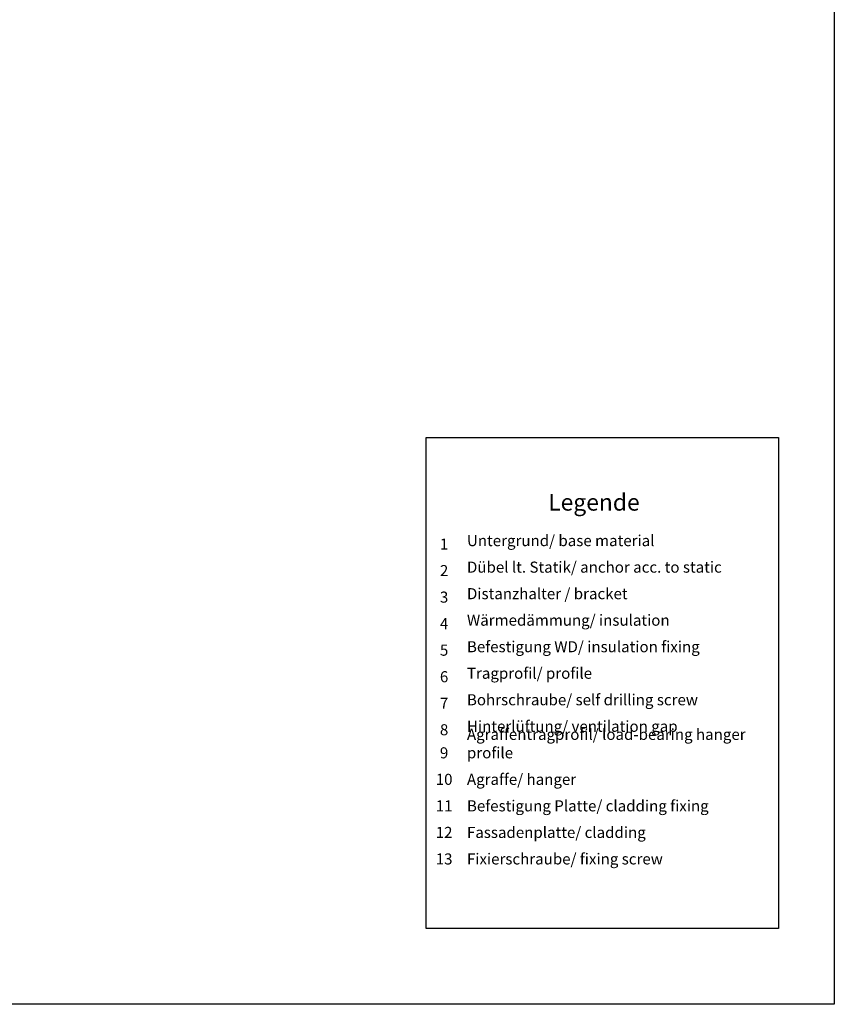
# Model space of a CAD drawing. Units: millimetres. Extents: x 1539 to 5913, y 1611 to 4268.
# Drawn here: x 4045 to 4336, y 3457 to 3810 of the extents above; entities that cross this region are included whole.
import ezdxf

# ---------------------------------------------------------------- set-up
doc = ezdxf.new("R2010")
doc.units = ezdxf.units.MM
doc.layers.add('Hilfslayer', color=82, linetype='Continuous', lineweight=30, plot=False)
doc.layers.add('Text', color=7, linetype='Continuous', lineweight=13)
doc.styles.get("Standard").update_dxf_attribs({"font": 'arial.ttf'})

msp = doc.modelspace()

# ---------------------------------------------------------------- linework, layer by layer
at = {"layer": 'Hilfslayer'}
for points in [[(3586.32, 4207.39), (4336.32, 4207.39), (4336.32, 3457.39), (3586.32, 3457.39)], [(4316.32, 3484.49), (4190.32, 3484.49), (4190.32, 3660.33), (4316.32, 3660.33)]]:
    msp.add_lwpolyline(points, close=True, dxfattribs=at)

# ---------------------------------------------------------------- texts
at = {"layer": 'Text'}
for s, insert, char_height, width, attachment_point in [('{\\fArial Black|b0|i0|c0|p34;\\T1.5;Legende}', (4250.32, 3634.12), 6, 115.1723, 8), ('{\\fArial|b0|i0|c0;1', (4196.7, 3620.16), 3.9626, 7.9284, 8), ('Untergrund/ base material', (4204.88, 3620.16), 3.9626, 103.0317, 7), ('{\\fArial|b0|i0|c0;2', (4196.7, 3610.67), 3.9626, 7.9284, 8), ('Dübel lt. Statik/ anchor acc. to static', (4204.88, 3610.67), 3.9626, 103.0317, 7), ('Distanzhalter / bracket', (4204.88, 3601.17), 3.9626, 103.0317, 7), ('{\\fArial|b0|i0|c0;3', (4196.7, 3601.17), 3.9626, 7.9284, 8), ('{\\fArial|b0|i0|c0;4', (4196.7, 3591.68), 3.9626, 7.9284, 8), ('Wärmedämmung/ insulation', (4204.88, 3591.68), 3.9626, 103.0317, 7), ('{\\fArial|b0|i0|c0;5', (4196.7, 3582.18), 3.9626, 7.9284, 8), ('Befestigung WD/ insulation fixing', (4204.88, 3582.18), 3.9626, 103.0317, 7), ('Tragprofil/ profile', (4204.88, 3572.68), 3.9626, 103.0317, 7), ('{\\fArial|b0|i0|c0;6', (4196.7, 3572.68), 3.9626, 7.9284, 8), ('{\\fArial|b0|i0|c0;7', (4196.7, 3563.19), 3.9626, 7.9284, 8), ('Bohrschraube/ self drilling screw', (4204.88, 3563.19), 3.9626, 103.0317, 7), ('{\\fArial|b0|i0|c0;8', (4196.7, 3553.69), 3.9626, 7.9284, 8), ('Hinterlüftung/ ventilation gap', (4204.88, 3553.69), 3.9626, 103.0317, 7), ('Agraffentragprofil/ load-bearing hanger profile', (4204.88, 3544.2), 3.9626, 113.9686, 7), ('9', (4196.7, 3544.2), 3.96, 7.9284, 8), ('10', (4196.7, 3534.7), 3.963, 7.9284, 8), ('Agraffe/ hanger', (4204.88, 3534.7), 3.9626, 103.0317, 7), ('11', (4196.7, 3525.21), 3.963, 7.9284, 8), ('Befestigung Platte/ cladding fixing', (4204.88, 3525.21), 3.9626, 103.0317, 7), ('Fassadenplatte/ cladding', (4204.88, 3515.71), 3.9626, 103.0317, 7), ('12', (4196.7, 3515.71), 3.963, 7.9284, 8), ('13', (4196.7, 3506.21), 3.963, 7.9284, 8), ('Fixierschraube/ fixing screw', (4204.88, 3506.21), 3.9626, 103.0317, 7)]:
    msp.add_mtext(s, dxfattribs=dict(at, insert=insert, char_height=char_height, width=width, attachment_point=attachment_point))

doc.saveas('drawing.dxf')
